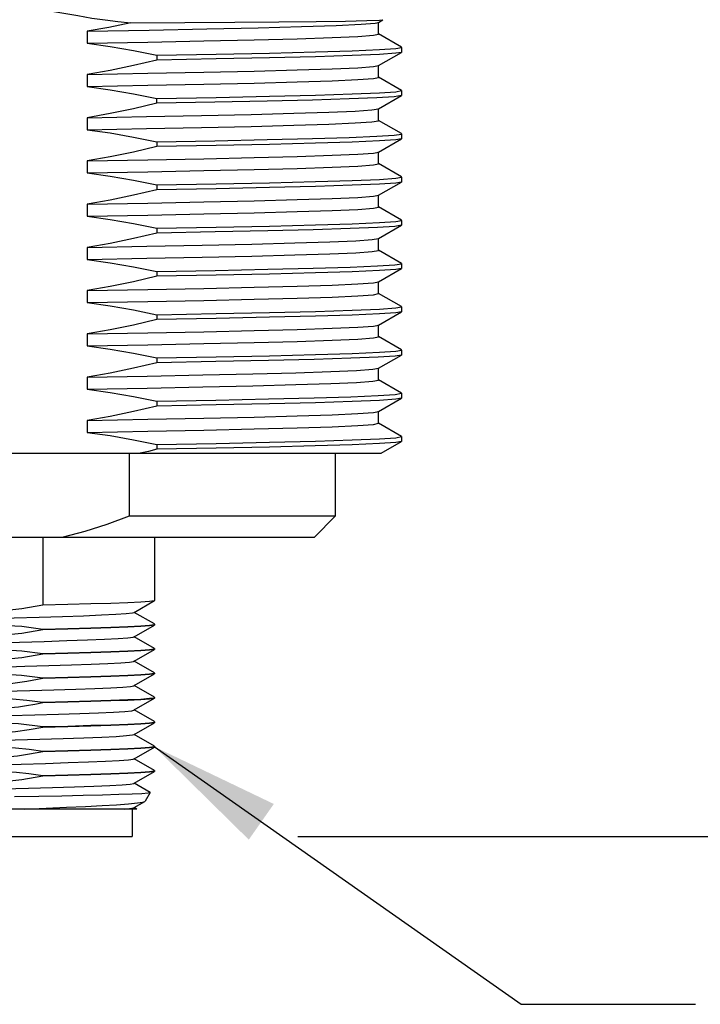
# Model space of a CAD drawing. Units: inches. Extents: x 0.7 to 21.3, y 0.5 to 16.
# Drawn here: x 3.6 to 4.6, y 4.1 to 5.6 of the extents above; entities that cross this region are included whole.
import ezdxf

# ---------------------------------------------------------------- set-up
doc = ezdxf.new("R2010")
doc.units = ezdxf.units.IN
doc.header["$LTSCALE"] = 1.21
doc.header["$MEASUREMENT"] = 0
doc.layers.get('0').update_dxf_attribs({"linetype": 'CONTINUOUS'})
for name, color, linetype in [('02___PRT_ALL_AXES', 7, 'CONTINUOUS'), ('NOTES', 7, 'CONTINUOUS'), ('SCHEME_DIMS', 7, 'CONTINUOUS')]:
    doc.layers.add(name, color=color, linetype=linetype)
doc.dimstyles.new('DIMSTYLE_1', dxfattribs={"dimtxt": 0.1, "dimasz": 0.1875, "dimexe": 0.125, "dimexo": 0.0625, "dimgap": 0.1, "dimtad": 0, "dimtih": 1, "dimtoh": 1, "dimdec": 1, "dimzin": 4, "dimdsep": 46, "dimtxsty": 'STANDARD', "dimblk": '_FILLED', "dimblk1": '_FILLED', "dimblk2": '_FILLED', "dimcen": 0.09, "dimadec": 3, "dimazin": 1, "dimtp": 0.1, "dimtm": 0.1, "dimtfac": 1, "dimtdec": 3, "dimtofl": 0, "dimtmove": 0, "dimatfit": 3, "dimldrblk": '_FILLED', "dimfxl": 1, "dimtolj": 1, "dimtzin": 4, "dimarcsym": 0})
doc.dimstyles.get("Standard").update_dxf_attribs({"dimtxt": 0.1, "dimasz": 0.1875, "dimexe": 0.125, "dimexo": 0.0625, "dimgap": 0.09, "dimtad": 0, "dimtih": 1, "dimtoh": 1, "dimdec": 3, "dimzin": 4, "dimdsep": 46, "dimtxsty": 'STANDARD', "dimblk": '_FILLED', "dimblk1": '_FILLED', "dimblk2": '_FILLED', "dimcen": 0.09, "dimadec": 3, "dimazin": 1, "dimtol": 1, "dimtp": 0.005, "dimtm": 0.005, "dimtfac": 1, "dimtdec": 3, "dimtofl": 0, "dimtmove": 0, "dimatfit": 3, "dimldrblk": '_FILLED', "dimfxl": 1, "dimtolj": 1, "dimtzin": 4, "dimarcsym": 0})

# ---------------------------------------------------------------- blocks, each defined once
blk = doc.blocks.new('_FILLED')
at = {"color": 0, "linetype": 'BYBLOCK'}
blk.add_solid([(0, 0), (-1, 0.1667), (-1, -0.1667)], dxfattribs=at)
blk = doc.blocks.new('*D4')
at = {"layer": 'SCHEME_DIMS', "color": 7, "linetype": 'CONTINUOUS'}
for p, q in [((3.8416, 8.5575), (5.6812, 8.5575)), ((5.5562, 8.5575), (5.5562, 6.7703)), ((5.5562, 4.3831), (5.5562, 6.3203)), ((3.9903, 4.3831), (5.6812, 4.3831))]:
    blk.add_line(p, q, dxfattribs=at)
at = {"layer": 'SCHEME_DIMS', "color": 7, "linetype": 'CONTINUOUS', "xscale": 0.1875, "yscale": 0.1875, "zscale": 0.1875}
for p, rotation in [((5.5562, 8.5575), 90), ((5.5562, 4.3831), 270)]:
    blk.add_blockref('_FILLED', p, dxfattribs=dict(at, rotation=rotation))
at = {"layer": 'SCHEME_DIMS', "color": 7, "linetype": 'CONTINUOUS', "insert": (5.5062, 6.6703), "char_height": 0.1, "width": 0.6, "attachment_point": 2, "line_spacing_factor": 0.9}
blk.add_mtext('106.0\\P[4.17]', dxfattribs=at)

msp = doc.modelspace()

# ---------------------------------------------------------------- linework, layer by layer
at = {"color": 7, "linetype": 'CONTINUOUS'}
for p, q in [((4.1059, 5.5503), (4.1123, 5.554)), ((4.1062, 5.5334), (4.1062, 5.5506)), ((4.1123, 5.554), (4.1123, 5.5541)), ((3.6885, 5.5376), (3.6885, 5.5204)), ((4.1388, 5.5147), (4.1059, 5.5337)), ((4.1059, 5.4883), (4.1388, 5.5073)), ((4.1311, 5.5128), (4.1391, 5.5144)), ((4.1391, 5.5144), (4.1388, 5.5147)), ((4.1391, 5.5076), (4.1388, 5.5073)), ((4.1391, 5.5144), (4.1391, 5.5076)), ((3.7881, 5.5031), (3.7881, 5.4962)), ((4.1062, 5.4714), (4.1062, 5.4886)), ((3.6885, 5.4756), (3.6885, 5.4584)), ((4.1388, 5.4527), (4.1059, 5.4717)), ((4.1311, 5.4508), (4.1391, 5.4524)), ((4.1391, 5.4524), (4.1388, 5.4527)), ((4.1391, 5.4524), (4.1391, 5.4456)), ((3.7881, 5.4342), (3.7881, 5.4411)), ((4.1059, 5.4263), (4.1388, 5.4453)), ((4.1391, 5.4456), (4.1388, 5.4453)), ((4.1062, 5.4094), (4.1062, 5.4266)), ((3.6885, 5.4136), (3.6885, 5.3964)), ((4.1388, 5.3907), (4.1059, 5.4097)), ((3.7881, 5.3791), (3.7881, 5.3722)), ((4.1059, 5.3643), (4.1388, 5.3833)), ((4.1391, 5.3904), (4.1388, 5.3907)), ((4.1391, 5.3836), (4.1388, 5.3833)), ((4.1391, 5.3904), (4.1391, 5.3836)), ((4.1062, 5.3474), (4.1062, 5.3646)), ((3.6885, 5.3516), (3.6885, 5.3344)), ((4.1388, 5.3287), (4.1059, 5.3477)), ((4.1311, 5.3268), (4.1391, 5.3284)), ((4.1391, 5.3284), (4.1388, 5.3287)), ((4.1391, 5.3284), (4.1391, 5.3216)), ((3.7881, 5.3171), (3.7881, 5.3102)), ((4.1059, 5.3023), (4.1388, 5.3213)), ((4.1391, 5.3216), (4.1388, 5.3213)), ((4.1062, 5.2854), (4.1062, 5.3026)), ((3.6885, 5.2896), (3.6885, 5.2724)), ((4.1388, 5.2667), (4.1059, 5.2857)), ((4.1311, 5.2648), (4.1391, 5.2664)), ((4.1391, 5.2664), (4.1388, 5.2667)), ((4.1391, 5.2664), (4.1391, 5.2596)), ((3.7881, 5.2551), (3.7881, 5.2482)), ((4.1059, 5.2403), (4.1388, 5.2593)), ((4.1391, 5.2596), (4.1388, 5.2593)), ((4.1062, 5.2234), (4.1062, 5.2406)), ((3.6885, 5.2276), (3.6885, 5.2104)), ((4.1388, 5.2047), (4.1059, 5.2237)), ((4.1059, 5.1783), (4.1388, 5.1973)), ((4.1391, 5.2044), (4.1388, 5.2047)), ((4.1391, 5.1976), (4.1388, 5.1973)), ((4.1391, 5.2044), (4.1391, 5.1976)), ((3.7881, 5.1931), (3.872, 5.1947)), ((3.7881, 5.1931), (3.7881, 5.1862)), ((4.1062, 5.1614), (4.1062, 5.1786)), ((3.6885, 5.1656), (3.6885, 5.1484)), ((4.1388, 5.1427), (4.1059, 5.1617)), ((4.1311, 5.1408), (4.1391, 5.1424)), ((4.1391, 5.1424), (4.1388, 5.1427)), ((4.1391, 5.1424), (4.1391, 5.1356)), ((3.7881, 5.1311), (3.8734, 5.1327)), ((3.7881, 5.1311), (3.7881, 5.1242)), ((4.1059, 5.1163), (4.1388, 5.1353)), ((4.1391, 5.1356), (4.1388, 5.1353)), ((4.1062, 5.0994), (4.1062, 5.1166)), ((3.6885, 5.1036), (3.6885, 5.0864)), ((4.1388, 5.0807), (4.1059, 5.0997)), ((3.7881, 5.0691), (3.7881, 5.0622)), ((4.1059, 5.0543), (4.1388, 5.0733)), ((4.1311, 5.0788), (4.1391, 5.0804)), ((4.1391, 5.0804), (4.1388, 5.0807)), ((4.1391, 5.0736), (4.1388, 5.0733)), ((4.1391, 5.0804), (4.1391, 5.0736)), ((4.1062, 5.0374), (4.1062, 5.0546)), ((3.6885, 5.0416), (3.6885, 5.0244)), ((4.1388, 5.0187), (4.1059, 5.0377)), ((4.1301, 5.0167), (4.1391, 5.0184)), ((4.1391, 5.0184), (4.1388, 5.0187)), ((4.1391, 5.0116), (4.1388, 5.0113)), ((4.1391, 5.0184), (4.1391, 5.0116)), ((3.7881, 5.0071), (3.7881, 5.0002)), ((4.1059, 4.9923), (4.1388, 5.0113)), ((4.1062, 4.9754), (4.1062, 4.9926)), ((3.6885, 4.9796), (3.6885, 4.9624)), ((4.1388, 4.9567), (4.1059, 4.9757)), ((4.1311, 4.9548), (4.1391, 4.9564)), ((4.1391, 4.9564), (4.1388, 4.9567)), ((4.1391, 4.9564), (4.1391, 4.9496)), ((3.7881, 4.9451), (3.7881, 4.9382)), ((4.1097, 4.9324), (4.1388, 4.9493)), ((4.1391, 4.9496), (4.1388, 4.9493)), ((2.9711, 4.9324), (4.1097, 4.9324)), ((3.7487, 4.9324), (3.7487, 4.8424)), ((4.0441, 4.8424), (3.7487, 4.8424)), ((3.0841, 4.8124), (4.0141, 4.8124)), ((3.6249, 4.8124), (3.6249, 4.7145)), ((3.7559, 4.7044), (3.7849, 4.7212)), ((3.7851, 4.7214), (3.7849, 4.7212)), ((3.7554, 4.7042), (3.7559, 4.7044)), ((3.7849, 4.6877), (3.7559, 4.7044)), ((3.7843, 4.687), (3.7851, 4.6874)), ((3.7851, 4.6874), (3.7849, 4.6877)), ((3.6249, 4.6805), (3.6249, 4.6795)), ((3.7559, 4.6694), (3.7849, 4.6862)), ((3.7851, 4.6864), (3.7849, 4.6862)), ((3.7554, 4.6692), (3.7559, 4.6694)), ((3.7849, 4.6527), (3.7559, 4.6694)), ((3.6249, 4.6455), (3.6249, 4.6445)), ((3.7559, 4.6344), (3.7849, 4.6512)), ((3.7843, 4.652), (3.7851, 4.6524)), ((3.7851, 4.6524), (3.7849, 4.6527)), ((3.7851, 4.6514), (3.7849, 4.6512)), ((3.7554, 4.6342), (3.7559, 4.6344)), ((3.7849, 4.6177), (3.7559, 4.6344)), ((3.7843, 4.617), (3.7851, 4.6174)), ((3.7851, 4.6174), (3.7849, 4.6177)), ((3.7851, 4.6164), (3.7849, 4.6162)), ((3.6249, 4.6105), (3.6249, 4.6095)), ((3.7559, 4.5994), (3.7849, 4.6162)), ((3.7554, 4.5992), (3.7559, 4.5994)), ((3.7849, 4.5827), (3.7559, 4.5994)), ((3.6249, 4.5755), (3.6249, 4.5745)), ((3.7559, 4.5644), (3.7849, 4.5812)), ((3.7843, 4.582), (3.7851, 4.5824)), ((3.7851, 4.5824), (3.7849, 4.5827)), ((3.7851, 4.5814), (3.7849, 4.5812)), ((3.7554, 4.5642), (3.7559, 4.5644)), ((3.7849, 4.5477), (3.7559, 4.5644)), ((3.7559, 4.5294), (3.7849, 4.5462)), ((3.7843, 4.547), (3.7851, 4.5474)), ((3.7851, 4.5474), (3.7849, 4.5477)), ((3.7851, 4.5464), (3.7849, 4.5462)), ((3.6249, 4.5405), (3.6249, 4.5395)), ((3.7554, 4.5292), (3.7559, 4.5294)), ((3.7849, 4.5127), (3.7559, 4.5294)), ((3.6249, 4.5055), (3.6249, 4.5045)), ((3.7559, 4.4944), (3.7849, 4.5112)), ((3.7843, 4.512), (3.7851, 4.5124)), ((3.7851, 4.5124), (3.7849, 4.5127)), ((3.7851, 4.5114), (3.7849, 4.5112)), ((3.7554, 4.4942), (3.7559, 4.4944)), ((3.7849, 4.4777), (3.7559, 4.4944)), ((3.7559, 4.4594), (3.7849, 4.4762)), ((3.7843, 4.477), (3.7851, 4.4774)), ((3.7851, 4.4774), (3.7849, 4.4777)), ((3.7851, 4.4764), (3.7849, 4.4762)), ((3.6249, 4.4705), (3.6249, 4.4695)), ((3.7554, 4.4592), (3.7559, 4.4594)), ((3.7787, 4.4463), (3.7559, 4.4594)), ((3.7559, 4.4244), (3.7711, 4.4333)), ((3.7711, 4.4333), (3.7716, 4.4336)), ((3.7788, 4.4461), (3.7716, 4.4336)), ((3.7756, 4.4454), (3.7788, 4.4461)), ((3.7787, 4.4463), (3.7788, 4.4461)), ((3.7594, 4.4224), (3.3331, 4.4224)), ((3.7425, 4.4224), (3.7523, 4.4234)), ((3.7523, 4.4234), (3.7554, 4.4242)), ((3.7529, 4.4224), (3.7529, 4.3831)), ((3.7554, 4.4242), (3.7559, 4.4244)), ((3.7594, 4.4224), (3.7559, 4.4244)), ((3.3454, 4.3831), (3.7529, 4.3831))]:
    msp.add_line(p, q, dxfattribs=at)
for points in [[(3.3195, 5.5479), (3.3377, 5.5487), (3.3558, 5.5503), (3.3737, 5.5523), (3.3915, 5.5548), (3.4099, 5.5577), (3.4302, 5.5611), (3.4532, 5.5651), (3.4792, 5.5695), (3.5076, 5.5733), (3.5374, 5.5755), (3.5678, 5.5752), (3.5978, 5.5724), (3.6263, 5.5683), (3.6522, 5.5639), (3.6751, 5.5599), (3.6952, 5.5565), (3.714, 5.5537), (3.7323, 5.5513), (3.7509, 5.5495)], [(3.6885, 5.5376), (3.7774, 5.5392), (3.8598, 5.5409), (3.9333, 5.5426), (3.9958, 5.5443), (4.0456, 5.5459), (4.0811, 5.5476), (4.1013, 5.5493), (4.1059, 5.5503)], [(3.7509, 5.5495), (3.7196, 5.5431), (3.6885, 5.5376)], [(3.7509, 5.5495), (3.8286, 5.5499), (3.9001, 5.5504), (3.9633, 5.551), (4.0165, 5.5515), (4.0588, 5.5521), (4.0894, 5.5528), (4.1073, 5.5534), (4.1123, 5.554)], [(3.6885, 5.5204), (3.7751, 5.522), (3.8555, 5.5237), (3.9277, 5.5253), (3.9896, 5.5269), (4.0395, 5.5285), (4.0762, 5.5302), (4.0987, 5.5318), (4.1062, 5.5334)], [(3.6885, 5.5204), (3.7215, 5.5157), (3.7547, 5.5099), (3.7881, 5.5031)], [(3.7881, 5.5031), (3.8734, 5.5047), (3.9499, 5.5063), (4.0155, 5.5079), (4.0684, 5.5096), (4.1073, 5.5112), (4.1311, 5.5128)], [(4.1388, 5.5073), (4.1311, 5.5059), (4.1073, 5.5043), (4.0684, 5.5027), (4.0155, 5.501), (3.9499, 5.4994), (3.8734, 5.4978), (3.7881, 5.4962)], [(3.7881, 5.4962), (3.7547, 5.4883), (3.7215, 5.4814), (3.6885, 5.4756)], [(3.6885, 5.4756), (3.7751, 5.4772), (3.8555, 5.4788), (3.9277, 5.4804), (3.9896, 5.4821), (4.0395, 5.4837), (4.0762, 5.4853), (4.0987, 5.4869), (4.1059, 5.4883)], [(3.6885, 5.4584), (3.7751, 5.46), (3.8555, 5.4617), (3.9277, 5.4633), (3.9896, 5.4649), (4.0395, 5.4665), (4.0762, 5.4682), (4.0987, 5.4698), (4.1062, 5.4714)], [(3.6885, 5.4584), (3.7215, 5.4537), (3.7547, 5.4479), (3.7881, 5.4411)], [(3.7881, 5.4411), (3.8734, 5.4427), (3.9499, 5.4443), (4.0155, 5.4459), (4.0684, 5.4476), (4.1073, 5.4492), (4.1311, 5.4508)], [(4.1388, 5.4453), (4.1287, 5.4437), (4.1036, 5.4421), (4.0641, 5.4405), (4.0113, 5.4389), (3.9465, 5.4373), (3.8715, 5.4358), (3.7881, 5.4342)], [(3.7881, 5.4342), (3.7547, 5.4263), (3.7215, 5.4194), (3.6885, 5.4136)], [(3.9234, 5.4183), (3.9848, 5.4199), (4.0349, 5.4215), (4.0724, 5.4231), (4.0963, 5.4247), (4.1059, 5.4263)], [(3.6885, 5.4136), (3.7733, 5.4152), (3.8523, 5.4168), (3.9234, 5.4183)], [(3.6885, 5.3964), (3.7733, 5.398), (3.8523, 5.3996), (3.9234, 5.4012), (3.9848, 5.4028), (4.0349, 5.4044), (4.0724, 5.406), (4.0963, 5.4076), (4.106, 5.4091), (4.1062, 5.4094)], [(3.6885, 5.3964), (3.7215, 5.3917), (3.7547, 5.3859), (3.7881, 5.3791)], [(3.7881, 5.3791), (3.8715, 5.3806), (3.9465, 5.3822), (4.0113, 5.3838), (4.0641, 5.3854), (4.1036, 5.387), (4.1287, 5.3886)], [(4.1388, 5.3833), (4.1311, 5.3819), (4.1073, 5.3803), (4.0684, 5.3787), (4.0155, 5.377), (3.9499, 5.3754), (3.8734, 5.3738), (3.7881, 5.3722)], [(4.1287, 5.3886), (4.1389, 5.3902), (4.1391, 5.3904)], [(3.7881, 5.3722), (3.7547, 5.3643), (3.7215, 5.3574), (3.6885, 5.3516)], [(3.6885, 5.3516), (3.7751, 5.3532), (3.8555, 5.3548), (3.9277, 5.3564), (3.9896, 5.3581), (4.0395, 5.3597), (4.0762, 5.3613), (4.0987, 5.3629), (4.1059, 5.3643)], [(3.6885, 5.3344), (3.7751, 5.336), (3.8555, 5.3377), (3.9277, 5.3393)], [(3.9277, 5.3393), (3.9896, 5.3409), (4.0395, 5.3425), (4.0762, 5.3442), (4.0987, 5.3458), (4.1062, 5.3474)], [(3.6885, 5.3344), (3.7215, 5.3297), (3.7547, 5.3239), (3.7881, 5.3171)], [(3.7881, 5.3171), (3.8734, 5.3187), (3.9499, 5.3203), (4.0155, 5.3219), (4.0684, 5.3236), (4.1073, 5.3252), (4.1311, 5.3268)], [(3.7881, 5.3102), (3.7547, 5.3023), (3.7215, 5.2954), (3.6885, 5.2896)], [(4.1388, 5.3213), (4.1311, 5.3199), (4.1073, 5.3183), (4.0684, 5.3167), (4.0155, 5.315), (3.9498, 5.3134), (3.8734, 5.3118), (3.7881, 5.3102)], [(3.6885, 5.2896), (3.7751, 5.2912), (3.8555, 5.2928), (3.9277, 5.2944), (3.9896, 5.2961), (4.0395, 5.2977), (4.0762, 5.2993), (4.0987, 5.3009), (4.1059, 5.3023)], [(3.9277, 5.2773), (3.9896, 5.2789), (4.0395, 5.2805), (4.0762, 5.2822), (4.0987, 5.2838), (4.1062, 5.2854)], [(3.6885, 5.2724), (3.7751, 5.274), (3.8555, 5.2757), (3.9277, 5.2773)], [(3.6885, 5.2724), (3.7215, 5.2677), (3.7547, 5.2619), (3.7881, 5.2551)], [(3.7881, 5.2551), (3.8734, 5.2567), (3.9498, 5.2583), (4.0155, 5.2599), (4.0684, 5.2616), (4.1073, 5.2632), (4.1311, 5.2648)], [(4.1388, 5.2593), (4.1294, 5.2578), (4.1046, 5.2562), (4.0652, 5.2546), (4.0124, 5.253), (3.9474, 5.2514), (3.872, 5.2498), (3.7881, 5.2482)], [(3.7881, 5.2482), (3.7547, 5.2403), (3.7215, 5.2334), (3.6885, 5.2276)], [(3.6885, 5.2276), (3.7738, 5.2292), (3.8531, 5.2308), (3.9245, 5.2324), (3.9861, 5.234), (4.0361, 5.2356), (4.0734, 5.2372), (4.0969, 5.2388), (4.1059, 5.2403)], [(3.6885, 5.2104), (3.7738, 5.212), (3.8531, 5.2136), (3.9245, 5.2152), (3.9861, 5.2168), (4.0361, 5.2184), (4.0734, 5.22), (4.0969, 5.2216), (4.1061, 5.2232), (4.1062, 5.2234)], [(3.6885, 5.2104), (3.7215, 5.2057), (3.7547, 5.1999), (3.7881, 5.1931)], [(4.1388, 5.1973), (4.1311, 5.1959), (4.1073, 5.1943), (4.0684, 5.1927), (4.0155, 5.191), (3.9499, 5.1894), (3.8734, 5.1878), (3.7881, 5.1862)], [(3.872, 5.1947), (3.9474, 5.1962), (4.0124, 5.1978), (4.0652, 5.1994), (4.1046, 5.201), (4.1294, 5.2026)], [(4.1294, 5.2026), (4.139, 5.2042), (4.1391, 5.2044)], [(3.7881, 5.1862), (3.7547, 5.1783), (3.7215, 5.1714), (3.6885, 5.1656)], [(3.6885, 5.1656), (3.7751, 5.1672), (3.8555, 5.1688), (3.9277, 5.1704), (3.9896, 5.1721), (4.0395, 5.1737), (4.0762, 5.1753), (4.0987, 5.1769), (4.1059, 5.1783)], [(3.6885, 5.1484), (3.7751, 5.15), (3.8555, 5.1517), (3.9277, 5.1533), (3.9896, 5.1549), (4.0395, 5.1565), (4.0762, 5.1582), (4.0987, 5.1598), (4.1062, 5.1614)], [(3.6885, 5.1484), (3.7215, 5.1437), (3.7547, 5.1379), (3.7881, 5.1311)], [(3.8734, 5.1327), (3.9499, 5.1343), (4.0155, 5.1359), (4.0684, 5.1376), (4.1073, 5.1392), (4.1311, 5.1408)], [(4.1388, 5.1353), (4.1311, 5.1339), (4.1073, 5.1323), (4.0684, 5.1307), (4.0155, 5.129), (3.9499, 5.1274), (3.8734, 5.1258), (3.7881, 5.1242)], [(3.7881, 5.1242), (3.7547, 5.1163), (3.7215, 5.1094), (3.6885, 5.1036)], [(3.6885, 5.1036), (3.7751, 5.1052), (3.8555, 5.1068), (3.9277, 5.1084), (3.9896, 5.1101), (4.0395, 5.1117), (4.0762, 5.1133), (4.0987, 5.1149), (4.1059, 5.1163)], [(3.6885, 5.0864), (3.7751, 5.088), (3.8555, 5.0897), (3.9277, 5.0913), (3.9896, 5.0929), (4.0395, 5.0945), (4.0762, 5.0962), (4.0987, 5.0978), (4.1062, 5.0994)], [(3.6885, 5.0864), (3.7215, 5.0817), (3.7547, 5.0759), (3.7881, 5.0691)], [(3.7881, 5.0691), (3.8734, 5.0707), (3.9499, 5.0723), (4.0155, 5.0739), (4.0684, 5.0756), (4.1073, 5.0772), (4.1311, 5.0788)], [(4.1388, 5.0733), (4.1301, 5.0718), (4.1058, 5.0702), (4.0666, 5.0686), (4.0137, 5.067), (3.9485, 5.0654)], [(3.7881, 5.0622), (3.7547, 5.0543), (3.7215, 5.0474), (3.6885, 5.0416)], [(3.6885, 5.0416), (3.7743, 5.0432), (3.8542, 5.0448), (3.9259, 5.0464), (3.9876, 5.048), (4.0377, 5.0496), (4.0747, 5.0512), (4.0977, 5.0529), (4.1059, 5.0543)], [(3.9485, 5.0654), (3.8726, 5.0638), (3.7881, 5.0622)], [(3.6885, 5.0244), (3.7743, 5.026), (3.8542, 5.0276), (3.9259, 5.0292), (3.9876, 5.0309), (4.0377, 5.0325), (4.0747, 5.0341), (4.0977, 5.0357), (4.1062, 5.0374)], [(3.6885, 5.0244), (3.7215, 5.0197), (3.7547, 5.0139), (3.7881, 5.0071)], [(3.7881, 5.0071), (3.8726, 5.0087), (3.9485, 5.0103), (4.0137, 5.0119), (4.0666, 5.0135), (4.1058, 5.0151), (4.1301, 5.0167)], [(3.7881, 5.0002), (3.7547, 4.9923), (3.7215, 4.9854), (3.6885, 4.9796)], [(4.1388, 5.0113), (4.1311, 5.0099), (4.1073, 5.0083), (4.0684, 5.0067), (4.0155, 5.005), (3.9499, 5.0034), (3.8734, 5.0018), (3.7881, 5.0002)], [(3.6885, 4.9796), (3.7751, 4.9812), (3.8555, 4.9828), (3.9277, 4.9844), (3.9896, 4.9861), (4.0395, 4.9877), (4.0762, 4.9893), (4.0987, 4.9909), (4.1059, 4.9923)], [(3.6885, 4.9624), (3.7751, 4.964), (3.8555, 4.9657), (3.9277, 4.9673), (3.9896, 4.9689), (4.0395, 4.9705), (4.0762, 4.9722), (4.0987, 4.9738), (4.1062, 4.9754)], [(3.6885, 4.9624), (3.7215, 4.9577), (3.7547, 4.9519), (3.7881, 4.9451)], [(3.7881, 4.9451), (3.8734, 4.9467), (3.9499, 4.9483), (4.0155, 4.9499), (4.0684, 4.9516), (4.1073, 4.9532), (4.1311, 4.9548)], [(4.1388, 4.9493), (4.1311, 4.9479), (4.1073, 4.9463), (4.0684, 4.9447), (4.0154, 4.943), (3.9498, 4.9414), (3.8734, 4.9398), (3.7881, 4.9382)], [(3.7881, 4.9382), (3.7761, 4.9352), (3.7642, 4.9324)], [(3.7487, 4.8424), (3.7164, 4.8303), (3.6849, 4.8204), (3.6541, 4.8124)], [(3.7849, 4.7212), (3.7843, 4.721), (3.7778, 4.7201), (3.7651, 4.7191), (3.7465, 4.7182), (3.7224, 4.7173), (3.6935, 4.7164), (3.6608, 4.7154), (3.6249, 4.7145)], [(3.3428, 4.6872), (3.3444, 4.6877), (3.3525, 4.6887), (3.3669, 4.6897), (3.3871, 4.6907), (3.4124, 4.6917), (3.4421, 4.6927), (3.4752, 4.6936), (3.5106, 4.6946), (3.5472, 4.6956), (3.5839, 4.6966), (3.6195, 4.6976), (3.6529, 4.6986), (3.6829, 4.6996), (3.7087, 4.7006), (3.7295, 4.7016), (3.7445, 4.7026), (3.7533, 4.7036), (3.7554, 4.7042)], [(3.6249, 4.7145), (3.5945, 4.7092), (3.5642, 4.7061), (3.534, 4.7054), (3.5038, 4.707), (3.4733, 4.7109)], [(3.6249, 4.6805), (3.6608, 4.6814), (3.6935, 4.6824), (3.7224, 4.6833), (3.7465, 4.6842), (3.7651, 4.6851), (3.7778, 4.6861), (3.7843, 4.687)], [(3.4733, 4.6769), (3.5037, 4.6822), (3.534, 4.6852), (3.5642, 4.686), (3.5945, 4.6844), (3.6249, 4.6805)], [(3.6249, 4.6795), (3.5945, 4.6742), (3.5643, 4.6711), (3.534, 4.6704), (3.5038, 4.672), (3.4733, 4.6759)], [(3.7849, 4.6862), (3.7843, 4.686), (3.7778, 4.6851), (3.7651, 4.6841), (3.7465, 4.6832), (3.7224, 4.6823), (3.6935, 4.6814), (3.6608, 4.6804), (3.6249, 4.6795)], [(3.3428, 4.6522), (3.3456, 4.6529), (3.355, 4.6539), (3.3706, 4.6549), (3.3919, 4.6559), (3.4182, 4.6569), (3.4487, 4.6579), (3.4823, 4.6589), (3.5181, 4.6598), (3.5548, 4.6608), (3.5914, 4.6618), (3.6266, 4.6628), (3.6593, 4.6638), (3.6886, 4.6648), (3.7134, 4.6658), (3.733, 4.6668), (3.7468, 4.6678), (3.7543, 4.6688), (3.7554, 4.6692)], [(3.4733, 4.6419), (3.5037, 4.6472), (3.5339, 4.6502), (3.5642, 4.651), (3.5945, 4.6494), (3.6249, 4.6455)], [(3.6249, 4.6445), (3.5945, 4.6392), (3.5642, 4.6361), (3.534, 4.6354), (3.5037, 4.637), (3.4733, 4.6409)], [(3.6249, 4.6455), (3.6608, 4.6464), (3.6935, 4.6474), (3.7224, 4.6483), (3.7465, 4.6492), (3.7651, 4.6501), (3.7778, 4.6511), (3.7843, 4.652)], [(3.7849, 4.6512), (3.7843, 4.651), (3.7778, 4.6501), (3.7651, 4.6491), (3.7465, 4.6482), (3.7224, 4.6473), (3.6935, 4.6464), (3.6608, 4.6454), (3.6249, 4.6445)], [(3.3428, 4.6172), (3.347, 4.6181), (3.3577, 4.6191), (3.3746, 4.6201), (3.397, 4.6211), (3.4242, 4.6221), (3.4554, 4.6231), (3.4895, 4.6241), (3.5256, 4.6251), (3.5624, 4.626), (3.5988, 4.627), (3.6336, 4.628), (3.6657, 4.629), (3.6941, 4.63), (3.7179, 4.631), (3.7364, 4.632), (3.7489, 4.633), (3.755, 4.634), (3.7554, 4.6342)], [(3.6249, 4.6105), (3.6608, 4.6114), (3.6935, 4.6124), (3.7224, 4.6133), (3.7465, 4.6142), (3.7651, 4.6151), (3.7778, 4.6161), (3.7843, 4.617)], [(3.4733, 4.6069), (3.5037, 4.6122), (3.5339, 4.6152), (3.5642, 4.616), (3.5944, 4.6144), (3.6249, 4.6105)], [(3.6249, 4.6095), (3.6019, 4.6053), (3.5817, 4.6026), (3.5632, 4.6011), (3.5454, 4.6004), (3.5275, 4.6005), (3.5093, 4.6015), (3.4912, 4.6033), (3.4733, 4.6059)], [(3.7849, 4.6162), (3.7843, 4.616), (3.7778, 4.6151), (3.7651, 4.6141), (3.7465, 4.6132), (3.7224, 4.6123), (3.6935, 4.6114), (3.6608, 4.6104), (3.6249, 4.6095)], [(3.3428, 4.5822), (3.343, 4.5823), (3.3487, 4.5833), (3.3607, 4.5843), (3.3788, 4.5853), (3.4022, 4.5863), (3.4303, 4.5873), (3.4622, 4.5883), (3.4968, 4.5893), (3.5331, 4.5903), (3.5699, 4.5912), (3.6061, 4.5922), (3.6404, 4.5932), (3.6719, 4.5942), (3.6994, 4.5952), (3.7222, 4.5962), (3.7394, 4.5972), (3.7507, 4.5982), (3.7554, 4.5992)], [(3.4733, 4.5719), (3.491, 4.5752), (3.5091, 4.5779), (3.5271, 4.5797), (3.5451, 4.5808), (3.5628, 4.581), (3.5814, 4.5804), (3.6017, 4.5787), (3.6249, 4.5755)], [(3.6249, 4.5745), (3.6133, 4.5722), (3.6016, 4.5703), (3.5899, 4.5686), (3.5782, 4.5673), (3.5664, 4.5663), (3.5542, 4.5656), (3.5412, 4.5654), (3.527, 4.5656), (3.5112, 4.5664), (3.4934, 4.5681), (3.4733, 4.5709)], [(3.6249, 4.5755), (3.6608, 4.5764), (3.6935, 4.5774), (3.7224, 4.5783), (3.7465, 4.5792), (3.7651, 4.5801), (3.7778, 4.5811), (3.7843, 4.582)], [(3.7849, 4.5812), (3.7843, 4.581), (3.7778, 4.5801), (3.7651, 4.5791), (3.7465, 4.5782), (3.7224, 4.5773), (3.6935, 4.5764), (3.6608, 4.5754), (3.6249, 4.5745)], [(3.3428, 4.5472), (3.3436, 4.5475), (3.3506, 4.5485), (3.364, 4.5495), (3.3832, 4.5505), (3.4076, 4.5515), (3.4366, 4.5525), (3.4691, 4.5535), (3.5042, 4.5545), (3.5407, 4.5555), (3.5775, 4.5565), (3.6134, 4.5574), (3.6472, 4.5584), (3.6779, 4.5594), (3.7045, 4.5604), (3.7262, 4.5614), (3.7423, 4.5624), (3.7522, 4.5634), (3.7554, 4.5642)], [(3.4733, 4.5369), (3.4933, 4.5406), (3.511, 4.5431), (3.5268, 4.5447), (3.541, 4.5456), (3.554, 4.546), (3.5662, 4.546), (3.578, 4.5455), (3.5897, 4.5448), (3.6015, 4.5437), (3.6132, 4.5423), (3.6249, 4.5405)], [(3.6249, 4.5405), (3.6608, 4.5414), (3.6935, 4.5424), (3.7224, 4.5433), (3.7465, 4.5442), (3.7651, 4.5451), (3.7778, 4.5461), (3.7843, 4.547)], [(3.7849, 4.5462), (3.7843, 4.546), (3.7778, 4.5451), (3.7651, 4.5441), (3.7465, 4.5432), (3.7224, 4.5423), (3.6935, 4.5414), (3.6608, 4.5404), (3.6249, 4.5395)], [(3.6249, 4.5395), (3.6051, 4.5358), (3.5857, 4.5331), (3.5666, 4.5313), (3.5477, 4.5304), (3.529, 4.5305), (3.5104, 4.5314), (3.4918, 4.5332), (3.4733, 4.5359)], [(3.3428, 4.5122), (3.3446, 4.5127), (3.3529, 4.5137), (3.3675, 4.5147), (3.3878, 4.5157), (3.4133, 4.5167), (3.443, 4.5177), (3.4762, 4.5187), (3.5116, 4.5197), (3.5483, 4.5207), (3.585, 4.5217), (3.6205, 4.5227), (3.6538, 4.5236), (3.6837, 4.5246), (3.7094, 4.5256), (3.73, 4.5266), (3.7448, 4.5276), (3.7534, 4.5286), (3.7554, 4.5292)], [(3.4733, 4.5019), (3.4918, 4.5053), (3.5104, 4.508), (3.5292, 4.5099), (3.548, 4.5109), (3.5668, 4.5109), (3.5858, 4.5101), (3.6051, 4.5083), (3.6249, 4.5055)], [(3.6249, 4.5045), (3.6056, 4.5009), (3.5884, 4.4984), (3.5731, 4.4968), (3.5594, 4.4959), (3.5469, 4.4954), (3.5355, 4.4954), (3.5247, 4.4956), (3.5143, 4.4962), (3.504, 4.497), (3.4938, 4.498), (3.4835, 4.4993), (3.4733, 4.5009)], [(3.6249, 4.5055), (3.6608, 4.5064), (3.6935, 4.5074), (3.7224, 4.5083), (3.7465, 4.5092), (3.7651, 4.5101), (3.7778, 4.5111), (3.7843, 4.512)], [(3.7849, 4.5112), (3.7843, 4.511), (3.7778, 4.5101), (3.7651, 4.5091), (3.7465, 4.5082), (3.7224, 4.5073), (3.6935, 4.5064), (3.6608, 4.5054), (3.6249, 4.5045)], [(3.3428, 4.4772), (3.3461, 4.478), (3.3561, 4.479), (3.3722, 4.48), (3.3939, 4.481), (3.4205, 4.4819), (3.4512, 4.4829), (3.4849, 4.4839), (3.5207, 4.4849), (3.5574, 4.4859), (3.5938, 4.4869), (3.6288, 4.4879), (3.6613, 4.4889), (3.6902, 4.4899), (3.7147, 4.4909), (3.734, 4.4919), (3.7474, 4.4929), (3.7545, 4.4938), (3.7554, 4.4942)], [(3.4733, 4.4669), (3.485, 4.4691), (3.4967, 4.4711), (3.5085, 4.4728), (3.5203, 4.4741), (3.5321, 4.4751), (3.5443, 4.4758), (3.5573, 4.476), (3.5715, 4.4758), (3.5872, 4.475), (3.6049, 4.4733), (3.6249, 4.4705)], [(3.6249, 4.4705), (3.6608, 4.4714), (3.6935, 4.4724), (3.7224, 4.4733), (3.7465, 4.4742), (3.7651, 4.4751), (3.7778, 4.4761), (3.7843, 4.477)], [(3.7849, 4.4762), (3.7843, 4.476), (3.7778, 4.4751), (3.7651, 4.4741), (3.7465, 4.4732), (3.7224, 4.4723), (3.6935, 4.4714), (3.6608, 4.4704), (3.6249, 4.4695)], [(3.6249, 4.4695), (3.5945, 4.4642), (3.5643, 4.4611), (3.534, 4.4604), (3.5037, 4.462), (3.4733, 4.4659)], [(3.3428, 4.4422), (3.3484, 4.4433), (3.3602, 4.4443), (3.378, 4.4452), (3.4012, 4.4462), (3.429, 4.4472), (3.4607, 4.4482), (3.4952, 4.4492), (3.5313, 4.4502), (3.568, 4.4512), (3.6042, 4.4522), (3.6386, 4.4532), (3.6701, 4.4542), (3.6979, 4.4552), (3.7209, 4.4562), (3.7385, 4.4571), (3.7501, 4.4581), (3.7554, 4.4592)], [(3.5843, 4.4402), (3.619, 4.4408), (3.6521, 4.4415), (3.6827, 4.4422), (3.7102, 4.4428), (3.7337, 4.4435), (3.7528, 4.4441), (3.7668, 4.4448), (3.7756, 4.4454)], [(3.599, 4.4224), (3.6297, 4.4237), (3.6589, 4.4249), (3.6858, 4.4262), (3.7099, 4.4274), (3.7306, 4.4286), (3.7476, 4.4299), (3.7603, 4.4311), (3.7684, 4.4324), (3.7711, 4.4333)]]:
    msp.add_lwpolyline(points, dxfattribs=at)
at = {"layer": '02___PRT_ALL_AXES', "color": 7, "linetype": 'CONTINUOUS'}
for p, q in [((4.0441, 4.9324), (4.0441, 4.8424)), ((4.0441, 4.8424), (4.0141, 4.8124)), ((3.7851, 4.8124), (3.7851, 4.7214)), ((3.7851, 4.6874), (3.7851, 4.6864)), ((3.7851, 4.6524), (3.7851, 4.6514)), ((3.7851, 4.6174), (3.7851, 4.6164)), ((3.7851, 4.5824), (3.7851, 4.5814)), ((3.7851, 4.5474), (3.7851, 4.5464)), ((3.7851, 4.5124), (3.7851, 4.5114)), ((3.7851, 4.4774), (3.7851, 4.4764))]:
    msp.add_line(p, q, dxfattribs=at)

# ---------------------------------------------------------------- dimensions: what is measured, and where the dimension line sits
at = {"layer": 'SCHEME_DIMS', "color": 7, "linetype": 'CONTINUOUS'}
dim = msp.add_linear_dim(base=(5.5562, 8.5575), p1=(3.9278, 4.3831), p2=(3.7791, 8.5575), angle=90, text='<>\\P[]', dimstyle='DIMSTYLE_1', dxfattribs=at)
dim.commit()
dim.dimension.update_dxf_attribs({"geometry": '*D4', "text_midpoint": (5.5562, 6.5453), "dimtype": 160})

# ---------------------------------------------------------------- leaders
at = {"layer": 'NOTES', "color": 7, "linetype": 'CONTINUOUS'}
msp.add_leader([(3.7846, 4.5118), (4.3106, 4.1424), (4.5606, 4.1424)], dimstyle='STANDARD', override={"dimtad": 0}, dxfattribs=at)

doc.saveas('drawing.dxf')
